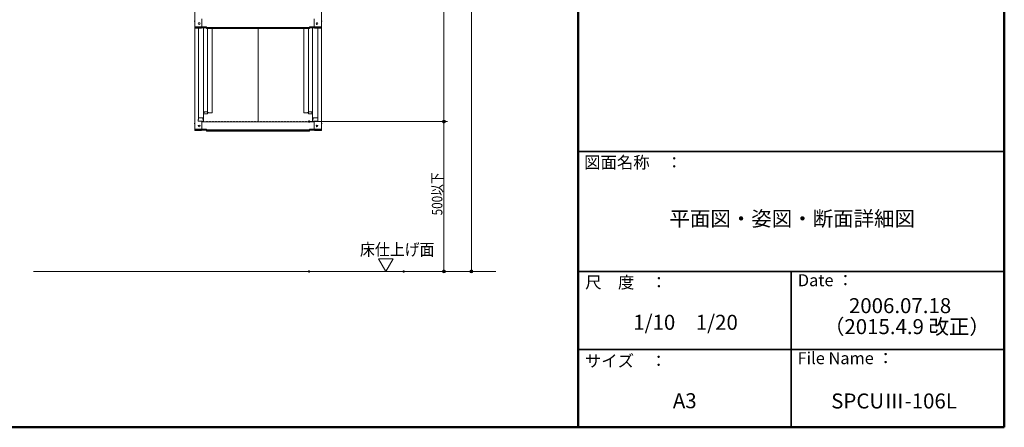
# Model space of a CAD drawing. Units: millimetres. Extents: x -2000 to 2000, y -1385 to 1385.
# Drawn here: x 359 to 2000, y -1385 to -705 of the extents above; entities that cross this region are included whole.
import ezdxf

# ---------------------------------------------------------------- set-up
doc = ezdxf.new("R2010")
doc.units = ezdxf.units.MM
doc.header["$LTSCALE"] = 10
for name, color, linetype in [('02壁', 7, 'Continuous'), ('moji', 7, 'Continuous'), ('sunpou', 7, 'Continuous'), ('zumenwaku', 7, 'Continuous')]:
    doc.layers.add(name, color=color, linetype=linetype)
doc.styles.add('ＭＳ ゴシック', font='txt', dxfattribs={"height": 1})
doc.styles.add('ＭＳ Ｐゴシック', font='txt', dxfattribs={"height": 1})

# ---------------------------------------------------------------- blocks, each defined once
blk = doc.blocks.new('_ORIGIN_0-2_')
at = {"layer": 'sunpou', "color": 1, "linetype": 'Continuous', "lineweight": 5}
blk.add_line((0, 0), (-1, 0), dxfattribs=at)
blk.add_circle((0, 0), 0.5, dxfattribs=at)

msp = doc.modelspace()

# ---------------------------------------------------------------- linework, layer by layer
at = {"color": 4, "linetype": 'Continuous', "lineweight": 5}
for p, q in [((650.8, -548.2), (650.8, -716.8)), ((861.8, -548.2), (861.8, -716.8)), ((662.8, -715.6), (662.8, -703.6)), ((849.8, -715.6), (849.8, -703.6)), ((650.8, -716.8), (650.8, -719)), ((661.3, -716.8), (650.8, -716.8)), ((650.8, -719), (650.8, -887.6)), ((661.3, -719), (650.8, -719)), ((651.6, -717.1), (651.6, -718.7)), ((661.3, -717.1), (651.6, -717.1)), ((661.3, -718.7), (651.6, -718.7)), ((652.4, -717.1), (652.4, -718.3)), ((652.4, -718.3), (670.6, -718.3)), ((656.8, -719), (656.8, -868)), ((661.9, -718.6), (670.6, -718.6)), ((662, -716.9), (670.6, -716.9)), ((662.4, -716.7), (670.6, -716.7)), ((665.3, -718.6), (665.3, -873.6)), ((665.6, -847.8), (665.6, -718.6)), ((670.6, -718.1), (670.6, -716.7)), ((670.6, -718.1), (756.3, -718.1)), ((670.6, -719.8), (670.6, -718.3)), ((670.6, -719.5), (756.3, -719.5)), ((670.6, -719.8), (756.3, -719.8)), ((672.1, -719.8), (672.1, -857.9)), ((680.1, -859.3), (680.1, -719.8)), ((842, -718.1), (756.3, -718.1)), ((842, -719.5), (756.3, -719.5)), ((756.3, -874.9), (756.3, -719.8)), ((842, -719.8), (756.3, -719.8)), ((832.6, -859.3), (832.6, -719.8)), ((840.6, -719.8), (840.6, -857.9)), ((842, -718.1), (842, -716.7)), ((850.3, -716.7), (842, -716.7)), ((850.7, -716.9), (842, -716.9)), ((842, -719.8), (842, -718.3)), ((860.2, -718.3), (842, -718.3)), ((850.8, -718.6), (842, -718.6)), ((847.1, -847.8), (847.1, -718.6)), ((847.3, -718.6), (847.3, -873.6)), ((851.3, -716.8), (861.8, -716.8)), ((851.3, -717.1), (861, -717.1)), ((851.3, -718.7), (861, -718.7)), ((851.3, -719), (861.8, -719)), ((855.8, -719), (855.8, -868)), ((860.2, -717.1), (860.2, -718.3)), ((861, -717.1), (861, -718.7)), ((861.8, -716.8), (861.8, -719)), ((861.8, -719), (861.8, -887.6)), ((665.3, -853.1), (665.3, -848.9)), ((665.3, -848.9), (665.3, -853.6)), ((665.3, -853.1), (665.6, -853.1)), ((665.6, -847.8), (665.6, -875.2)), ((847.1, -847.8), (847.1, -875.2)), ((847.3, -853.1), (847.1, -853.1)), ((847.3, -848.9), (847.3, -853.6)), ((847.3, -853.1), (847.3, -848.9)), ((656.8, -871.5), (656.8, -869.2)), ((656.8, -869.2), (656.8, -871.5)), ((657.3, -868.5), (665.3, -868.5)), ((657.3, -868.7), (663.8, -868.7)), ((664.3, -871.5), (664.3, -869.2)), ((664.5, -871.5), (664.5, -868.5)), ((665.3, -853.6), (665.6, -853.6)), ((665.3, -860.3), (665.3, -855.5)), ((665.3, -855.5), (665.6, -855.5)), ((665.3, -856), (665.3, -860.2)), ((665.3, -856), (665.6, -856)), ((665.3, -860.2), (665.6, -860.2)), ((665.3, -860.3), (665.6, -860.3)), ((671.6, -858.4), (665.6, -858.4)), ((666.4, -860.4), (666.4, -858.4)), ((666.6, -860.4), (666.4, -860.4)), ((672.3, -862.1), (666.4, -862.1)), ((666.6, -860.4), (666.6, -859.2)), ((671.6, -858.7), (667.1, -858.7)), ((672.1, -860.4), (672.1, -859.2)), ((672.3, -860.4), (672.1, -860.4)), ((672.3, -862.1), (672.3, -860.4)), ((673.3, -860.1), (673.3, -859)), ((673.3, -860.1), (679.3, -860.1)), ((680.1, -859.3), (680.1, -859)), ((832.6, -859.3), (832.6, -859)), ((839.3, -860.1), (833.4, -860.1)), ((839.3, -860.1), (839.3, -859)), ((840.3, -862.1), (840.3, -860.4)), ((840.3, -860.4), (840.6, -860.4)), ((840.3, -862.1), (846.3, -862.1)), ((840.6, -860.4), (840.6, -859.2)), ((841.1, -858.4), (847.1, -858.4)), ((841.1, -858.7), (845.6, -858.7)), ((846.1, -860.4), (846.1, -859.2)), ((846.1, -860.4), (846.3, -860.4)), ((846.3, -860.4), (846.3, -858.4)), ((847.3, -853.6), (847.1, -853.6)), ((847.3, -855.5), (847.1, -855.5)), ((847.3, -856), (847.1, -856)), ((847.3, -860.2), (847.1, -860.2)), ((847.3, -860.3), (847.1, -860.3)), ((847.3, -860.3), (847.3, -855.5)), ((847.3, -856), (847.3, -860.2)), ((855.3, -868.5), (847.3, -868.5)), ((848.1, -871.5), (848.1, -868.5)), ((848.3, -871.5), (848.3, -869.2)), ((855.3, -868.7), (848.8, -868.7)), ((855.8, -869.2), (855.8, -871.5)), ((855.8, -871.5), (855.8, -869.2)), ((656.8, -871.5), (656.6, -871.6)), ((656.6, -874.4), (656.6, -871.6)), ((656.6, -874.4), (664.5, -874.4)), ((664.3, -874.4), (656.8, -874.4)), ((662.8, -886.4), (662.8, -874.4)), ((662.8, -875.2), (756.3, -875.2)), ((664.3, -871.5), (664.5, -871.5)), ((664.5, -874.4), (664.3, -874.4)), ((670.9, -875), (670.5, -875.2)), ((671.8, -875), (672.2, -875.2)), ((675.9, -875), (675.5, -875.2)), ((676.8, -875), (677.2, -875.2)), ((680.9, -875), (680.5, -875.2)), ((681.8, -875), (682.2, -875.2)), ((685.9, -875), (685.5, -875.2)), ((686.8, -875), (687.2, -875.2)), ((690.9, -875), (690.5, -875.2)), ((691.8, -875), (692.2, -875.2)), ((695.9, -875), (695.5, -875.2)), ((696.8, -875), (697.2, -875.2)), ((700.9, -875), (700.5, -875.2)), ((701.8, -875), (702.2, -875.2)), ((705.9, -875), (705.5, -875.2)), ((706.8, -875), (707.2, -875.2)), ((710.9, -875), (710.5, -875.2)), ((711.8, -875), (712.2, -875.2)), ((715.9, -875), (715.5, -875.2)), ((716.8, -875), (717.2, -875.2)), ((720.9, -875), (720.5, -875.2)), ((721.8, -875), (722.2, -875.2)), ((725.9, -875), (725.5, -875.2)), ((726.8, -875), (727.2, -875.2)), ((730.9, -875), (730.5, -875.2)), ((731.8, -875), (732.2, -875.2)), ((735.9, -875), (735.5, -875.2)), ((736.8, -875), (737.2, -875.2)), ((740.9, -875), (740.5, -875.2)), ((741.8, -875), (742.2, -875.2)), ((745.9, -875), (745.5, -875.2)), ((746.8, -875), (747.2, -875.2)), ((750.9, -875), (750.5, -875.2)), ((751.8, -875), (752.2, -875.2)), ((755.9, -875), (755.5, -875.2)), ((849.8, -875.2), (756.3, -875.2)), ((756.8, -875), (757.2, -875.2)), ((760.9, -875), (760.5, -875.2)), ((761.8, -875), (762.2, -875.2)), ((765.9, -875), (765.5, -875.2)), ((766.8, -875), (767.2, -875.2)), ((770.9, -875), (770.5, -875.2)), ((771.8, -875), (772.2, -875.2)), ((775.9, -875), (775.5, -875.2)), ((776.8, -875), (777.2, -875.2)), ((780.9, -875), (780.5, -875.2)), ((781.8, -875), (782.2, -875.2)), ((785.9, -875), (785.5, -875.2)), ((786.8, -875), (787.2, -875.2)), ((790.9, -875), (790.5, -875.2)), ((791.8, -875), (792.2, -875.2)), ((795.9, -875), (795.5, -875.2)), ((796.8, -875), (797.2, -875.2)), ((800.9, -875), (800.5, -875.2)), ((801.8, -875), (802.2, -875.2)), ((805.9, -875), (805.5, -875.2)), ((806.8, -875), (807.2, -875.2)), ((810.9, -875), (810.5, -875.2)), ((811.8, -875), (812.2, -875.2)), ((815.9, -875), (815.5, -875.2)), ((816.8, -875), (817.2, -875.2)), ((820.9, -875), (820.5, -875.2)), ((821.8, -875), (822.2, -875.2)), ((825.9, -875), (825.5, -875.2)), ((826.8, -875), (827.2, -875.2)), ((830.9, -875), (830.5, -875.2)), ((831.8, -875), (832.2, -875.2)), ((835.9, -875), (835.5, -875.2)), ((836.8, -875), (837.2, -875.2)), ((840.9, -875), (840.5, -875.2)), ((841.8, -875), (842.2, -875.2)), ((848.3, -871.5), (848.1, -871.5)), ((848.1, -874.4), (848.3, -874.4)), ((856.1, -874.4), (848.1, -874.4)), ((848.3, -874.4), (855.8, -874.4)), ((849.8, -886.4), (849.8, -874.4)), ((855.8, -871.5), (856.1, -871.6)), ((856.1, -874.4), (856.1, -871.6)), ((661.3, -887.6), (650.8, -887.6)), ((650.8, -887.6), (650.8, -889.8)), ((661.3, -889.8), (650.8, -889.8)), ((661.3, -887.9), (651.6, -887.9)), ((651.6, -887.9), (651.6, -889.5)), ((661.3, -889.5), (651.6, -889.5)), ((652.4, -887.9), (652.4, -889.1)), ((652.4, -889.1), (670.6, -889.1)), ((661.9, -889.4), (670.6, -889.4)), ((662, -887.7), (670.6, -887.7)), ((662.4, -887.5), (670.6, -887.5)), ((670.6, -888.9), (670.6, -887.5)), ((670.6, -888.9), (756.3, -888.9)), ((670.6, -890.6), (670.6, -889.1)), ((670.6, -890.3), (756.3, -890.3)), ((670.6, -890.6), (756.3, -890.6)), ((842, -888.9), (756.3, -888.9)), ((842, -890.3), (756.3, -890.3)), ((842, -890.6), (756.3, -890.6)), ((842, -888.9), (842, -887.5)), ((850.3, -887.5), (842, -887.5)), ((850.7, -887.7), (842, -887.7)), ((842, -890.6), (842, -889.1)), ((860.2, -889.1), (842, -889.1)), ((850.8, -889.4), (842, -889.4)), ((851.3, -887.6), (861.8, -887.6)), ((851.3, -887.9), (861, -887.9)), ((851.3, -889.5), (861, -889.5)), ((851.3, -889.8), (861.8, -889.8)), ((860.2, -887.9), (860.2, -889.1)), ((861, -887.9), (861, -889.5)), ((861.8, -887.6), (861.8, -889.8))]:
    msp.add_line(p, q, dxfattribs=at)
for centre in [(658.1, -711.4), (854.5, -711.4), (658.1, -882.2), (854.5, -882.2)]:
    msp.add_circle(centre, 1.5, dxfattribs=at)
for centre, radius, start, end in [((653.5, -707.4), 3.37, 143.5356, 216.4644), ((859.1, -707.4), 3.37, 323.5356, 36.4644), ((661.3, -715.3), 1.5, 270, 0), ((661.3, -715.6), 1.5, 270, 0), ((661.3, -717.5), 1.5, 270, 311.3702), ((661.3, -717.2), 1.5, 270, 291.114), ((851.3, -715.3), 1.5, 180, 270), ((851.3, -715.6), 1.5, 180, 270), ((851.3, -717.5), 1.5, 228.6298, 270), ((851.3, -717.2), 1.5, 248.886, 270), ((657.3, -868), 0.5, 180, 270), ((657.3, -869.2), 0.5, 90, 180), ((663.8, -869.2), 0.5, 0, 90), ((666.4, -861.3), 0.8, 180, 270), ((667.1, -859.2), 0.5, 90, 180), ((671.6, -857.9), 0.5, 270, 0), ((671.6, -859.2), 0.5, 0, 90), ((679.3, -859.3), 0.8, 270, 0), ((833.4, -859.3), 0.8, 180, 270), ((841.1, -857.9), 0.5, 180, 270), ((841.1, -859.2), 0.5, 90, 180), ((845.6, -859.2), 0.5, 0, 90), ((846.3, -861.3), 0.8, 270, 0), ((848.8, -869.2), 0.5, 90, 180), ((855.3, -868), 0.5, 270, 0), ((855.3, -869.2), 0.5, 0, 90), ((653.5, -878.2), 3.37, 143.5356, 216.4644), ((661.3, -886.1), 1.5, 270, 0), ((664.5, -873.6), 0.8, 270, 0), ((670.4, -875.1), 0.15, 270, 300.0682), ((671.3, -875.8), 0.95, 90, 120.0682), ((671.3, -875.8), 0.95, 59.9318, 90), ((672.2, -875.1), 0.15, 239.9318, 270), ((675.4, -875.1), 0.15, 270, 300.0682), ((676.3, -875.8), 0.95, 90, 120.0682), ((676.3, -875.8), 0.95, 59.9318, 90), ((677.2, -875.1), 0.15, 239.9318, 270), ((680.4, -875.1), 0.15, 270, 300.0682), ((681.3, -875.8), 0.95, 90, 120.0682), ((681.3, -875.8), 0.95, 59.9318, 90), ((682.2, -875.1), 0.15, 239.9318, 270), ((685.4, -875.1), 0.15, 270, 300.0682), ((686.3, -875.8), 0.95, 90, 120.0682), ((686.3, -875.8), 0.95, 59.9318, 90), ((687.2, -875.1), 0.15, 239.9318, 270), ((690.4, -875.1), 0.15, 270, 300.0682), ((691.3, -875.8), 0.95, 90, 120.0682), ((691.3, -875.8), 0.95, 59.9318, 90), ((692.2, -875.1), 0.15, 239.9318, 270), ((695.4, -875.1), 0.15, 270, 300.0682), ((696.3, -875.8), 0.95, 90, 120.0682), ((696.3, -875.8), 0.95, 59.9318, 90), ((697.2, -875.1), 0.15, 239.9318, 270), ((700.4, -875.1), 0.15, 270, 300.0682), ((701.3, -875.8), 0.95, 90, 120.0682), ((701.3, -875.8), 0.95, 59.9318, 90), ((702.2, -875.1), 0.15, 239.9318, 270), ((705.4, -875.1), 0.15, 270, 300.0682), ((706.3, -875.8), 0.95, 90, 120.0682), ((706.3, -875.8), 0.95, 59.9318, 90), ((707.2, -875.1), 0.15, 239.9318, 270), ((710.4, -875.1), 0.15, 270, 300.0682), ((711.3, -875.8), 0.95, 90, 120.0682), ((711.3, -875.8), 0.95, 59.9318, 90), ((712.2, -875.1), 0.15, 239.9318, 270), ((715.4, -875.1), 0.15, 270, 300.0682), ((716.3, -875.8), 0.95, 90, 120.0682), ((716.3, -875.8), 0.95, 59.9318, 90), ((717.2, -875.1), 0.15, 239.9318, 270), ((720.4, -875.1), 0.15, 270, 300.0682), ((721.3, -875.8), 0.95, 90, 120.0682), ((721.3, -875.8), 0.95, 59.9318, 90), ((722.2, -875.1), 0.15, 239.9318, 270), ((725.4, -875.1), 0.15, 270, 300.0682), ((726.3, -875.8), 0.95, 90, 120.0682), ((726.3, -875.8), 0.95, 59.9318, 90), ((727.2, -875.1), 0.15, 239.9318, 270), ((730.4, -875.1), 0.15, 270, 300.0682), ((731.3, -875.8), 0.95, 90, 120.0682), ((731.3, -875.8), 0.95, 59.9318, 90), ((732.2, -875.1), 0.15, 239.9318, 270), ((735.4, -875.1), 0.15, 270, 300.0682), ((736.3, -875.8), 0.95, 90, 120.0682), ((736.3, -875.8), 0.95, 59.9318, 90), ((737.2, -875.1), 0.15, 239.9318, 270), ((740.4, -875.1), 0.15, 270, 300.0682), ((741.3, -875.8), 0.95, 90, 120.0682), ((741.3, -875.8), 0.95, 59.9318, 90), ((742.2, -875.1), 0.15, 239.9318, 270), ((745.4, -875.1), 0.15, 270, 300.0682), ((746.3, -875.8), 0.95, 90, 120.0682), ((746.3, -875.8), 0.95, 59.9318, 90), ((747.2, -875.1), 0.15, 239.9318, 270), ((750.4, -875.1), 0.15, 270, 300.0682), ((751.3, -875.8), 0.95, 90, 120.0682), ((751.3, -875.8), 0.95, 59.9318, 90), ((752.2, -875.1), 0.15, 239.9318, 270), ((755.4, -875.1), 0.15, 270, 300.0682), ((756.3, -875.8), 0.95, 90, 120.0682), ((756.3, -875.8), 0.95, 59.9318, 90), ((757.2, -875.1), 0.15, 239.9318, 270), ((760.4, -875.1), 0.15, 270, 300.0682), ((761.3, -875.8), 0.95, 90, 120.0682), ((761.3, -875.8), 0.95, 59.9318, 90), ((762.2, -875.1), 0.15, 239.9318, 270), ((765.4, -875.1), 0.15, 270, 300.0682), ((766.3, -875.8), 0.95, 90, 120.0682), ((766.3, -875.8), 0.95, 59.9318, 90), ((767.2, -875.1), 0.15, 239.9318, 270), ((770.4, -875.1), 0.15, 270, 300.0682), ((771.3, -875.8), 0.95, 90, 120.0682), ((771.3, -875.8), 0.95, 59.9318, 90), ((772.2, -875.1), 0.15, 239.9318, 270), ((775.4, -875.1), 0.15, 270, 300.0682), ((776.3, -875.8), 0.95, 90, 120.0682), ((776.3, -875.8), 0.95, 59.9318, 90), ((777.2, -875.1), 0.15, 239.9318, 270), ((780.4, -875.1), 0.15, 270, 300.0682), ((781.3, -875.8), 0.95, 90, 120.0682), ((781.3, -875.8), 0.95, 59.9318, 90), ((782.2, -875.1), 0.15, 239.9318, 270), ((785.4, -875.1), 0.15, 270, 300.0682), ((786.3, -875.8), 0.95, 90, 120.0682), ((786.3, -875.8), 0.95, 59.9318, 90), ((787.2, -875.1), 0.15, 239.9318, 270), ((790.4, -875.1), 0.15, 270, 300.0682), ((791.3, -875.8), 0.95, 90, 120.0682), ((791.3, -875.8), 0.95, 59.9318, 90), ((792.2, -875.1), 0.15, 239.9318, 270), ((795.4, -875.1), 0.15, 270, 300.0682), ((796.3, -875.8), 0.95, 90, 120.0682), ((796.3, -875.8), 0.95, 59.9318, 90), ((797.2, -875.1), 0.15, 239.9318, 270), ((800.4, -875.1), 0.15, 270, 300.0682), ((801.3, -875.8), 0.95, 90, 120.0682), ((801.3, -875.8), 0.95, 59.9318, 90), ((802.2, -875.1), 0.15, 239.9318, 270), ((805.4, -875.1), 0.15, 270, 300.0682), ((806.3, -875.8), 0.95, 90, 120.0682), ((806.3, -875.8), 0.95, 59.9318, 90), ((807.2, -875.1), 0.15, 239.9318, 270), ((810.4, -875.1), 0.15, 270, 300.0682), ((811.3, -875.8), 0.95, 90, 120.0682), ((811.3, -875.8), 0.95, 59.9318, 90), ((812.2, -875.1), 0.15, 239.9318, 270), ((815.4, -875.1), 0.15, 270, 300.0682), ((816.3, -875.8), 0.95, 90, 120.0682), ((816.3, -875.8), 0.95, 59.9318, 90), ((817.2, -875.1), 0.15, 239.9318, 270), ((820.4, -875.1), 0.15, 270, 300.0682), ((821.3, -875.8), 0.95, 90, 120.0682), ((821.3, -875.8), 0.95, 59.9318, 90), ((822.2, -875.1), 0.15, 239.9318, 270), ((825.4, -875.1), 0.15, 270, 300.0682), ((826.3, -875.8), 0.95, 90, 120.0682), ((826.3, -875.8), 0.95, 59.9318, 90), ((827.2, -875.1), 0.15, 239.9318, 270), ((830.4, -875.1), 0.15, 270, 300.0682), ((831.3, -875.8), 0.95, 90, 120.0682), ((831.3, -875.8), 0.95, 59.9318, 90), ((832.2, -875.1), 0.15, 239.9318, 270), ((835.4, -875.1), 0.15, 270, 300.0682), ((836.3, -875.8), 0.95, 90, 120.0682), ((836.3, -875.8), 0.95, 59.9318, 90), ((837.2, -875.1), 0.15, 239.9318, 270), ((840.4, -875.1), 0.15, 270, 300.0682), ((841.3, -875.8), 0.95, 90, 120.0682), ((841.3, -875.8), 0.95, 59.9318, 90), ((842.2, -875.1), 0.15, 239.9318, 270), ((848.1, -873.6), 0.8, 180, 270), ((851.3, -886.1), 1.5, 180, 270), ((859.1, -878.2), 3.37, 323.5356, 36.4644), ((661.3, -886.4), 1.5, 270, 0), ((661.3, -888.3), 1.5, 270, 311.3702), ((661.3, -888), 1.5, 270, 291.114), ((851.3, -886.4), 1.5, 180, 270), ((851.3, -888.3), 1.5, 228.6298, 270), ((851.3, -888), 1.5, 248.886, 270)]:
    msp.add_arc(centre, radius, start, end, dxfattribs=at)
at = {"layer": '02壁', "color": 8, "linetype": 'Continuous', "lineweight": 5}
msp.add_line((381.8, -1124.8), (1152.8, -1124.8), dxfattribs=at)
at = {"layer": 'DEFPOINTS', "color": 7, "linetype": 'Continuous', "lineweight": 5, "const_width": 2}
for points in [[(842.3, -874.9, 0.414214), (841.3, -873.9, 0.414214), (840.3, -874.9, 0.414214), (841.3, -875.9, 0.414214)], [(842.3, -874.9, 0.414214), (841.3, -873.9, 0.414214), (840.3, -874.9, 0.414214), (841.3, -875.9, 0.414214)], [(1067, -874.9, 0.414214), (1066, -873.9, 0.414214), (1065, -874.9, 0.414214), (1066, -875.9, 0.414214)], [(842.3, -1124.8, 0.414214), (841.3, -1123.8, 0.414214), (840.3, -1124.8, 0.414214), (841.3, -1125.8, 0.414214)], [(1000, -1124.8, 0.414214), (999, -1123.8, 0.414214), (998, -1124.8, 0.414214), (999, -1125.8, 0.414214)], [(1067, -1124.8, 0.414214), (1066, -1123.8, 0.414214), (1065, -1124.8, 0.414214), (1066, -1125.8, 0.414214)], [(1113, -1124.8, 0.414214), (1112, -1123.8, 0.414214), (1111, -1124.8, 0.414214), (1112, -1125.8, 0.414214)]]:
    msp.add_lwpolyline(points, format="xyb", close=True, dxfattribs=at)
at = {"layer": 'sunpou', "color": 1, "linetype": 'Continuous', "lineweight": 5}
for p, q in [((1066, 178.5), (1066, -869.9)), ((1112, 176.2), (1112, -1119.8)), ((843.8, -874.9), (1072.3, -874.9)), ((843.8, -874.9), (1072.3, -874.9)), ((1066, -879.9), (1066, -1119.8)), ((843.8, -1124.8), (1072.3, -1124.8)), ((1001.5, -1124.8), (1118.2, -1124.8))]:
    msp.add_line(p, q, dxfattribs=at)
at = {"layer": 'sunpou', "color": 7, "linetype": 'Continuous', "lineweight": 18}
for p, q in [((969.3, -1124.8), (957.1, -1103.8)), ((981.4, -1103.8), (957.1, -1103.8)), ((969.3, -1124.8), (981.4, -1103.8))]:
    msp.add_line(p, q, dxfattribs=at)
at = {"layer": 'zumenwaku', "color": 6, "linetype": 'Continuous', "lineweight": 50}
for p, q in [((1290, 1385.2), (1290, -1384.8)), ((2000, -1384.8), (2000, 1385.2)), ((-2000, -1384.8), (2000, -1384.8))]:
    msp.add_line(p, q, dxfattribs=at)
at = {"layer": 'zumenwaku', "color": 6, "linetype": 'Continuous', "lineweight": 35}
for p, q in [((1290, -924.8), (2000, -924.8)), ((1290, -1124.8), (2000, -1124.8)), ((1645, -1124.8), (1645, -1384.8)), ((1290, -1254.8), (2000, -1254.8))]:
    msp.add_line(p, q, dxfattribs=at)

# ---------------------------------------------------------------- block references
at = {"layer": 'sunpou', "color": 1, "linetype": 'Continuous', "lineweight": 5, "xscale": 5, "yscale": 5}
for p, rotation in [((1066, -874.9), 270), ((1066, -874.9), 90), ((1066, -1124.8), 270), ((1112, -1124.8), 270)]:
    msp.add_blockref('_ORIGIN_0-2_', p, dxfattribs=dict(at, rotation=rotation))

# ---------------------------------------------------------------- texts
at = {"layer": 'moji', "color": 2, "linetype": 'Continuous', "lineweight": 5, "style": 'ＭＳ Ｐゴシック'}
for s, p in [('平面図・姿図・断面詳細図', (1441.9, -1049.3)), ('2006.07.18', (1741.1, -1194.4)), ('1/10\u30001/20', (1381.5, -1222.2)), ('（2015.4.9 改正）', (1699.4, -1229.4)), ('A3', (1447.6, -1353)), ('SPCUⅢ-106L', (1711.5, -1353.4))]:
    msp.add_text(s, height=25, dxfattribs=at).set_placement(p)
at = {"layer": 'moji', "color": 2, "linetype": 'Continuous', "lineweight": 5, "style": 'ＭＳ ゴシック', "width": 0.91}
msp.add_text('床仕上げ面', height=20, dxfattribs=at).set_placement((926.2, -1098.3))
at = {"layer": 'sunpou', "color": 2, "linetype": 'Continuous', "lineweight": 18, "style": 'ＭＳ ゴシック', "width": 0.82}
msp.add_text('500以下', height=17.5, rotation=90, dxfattribs=at).set_placement((1063.5, -1031.3))
at = {"layer": 'zumenwaku', "color": 6, "linetype": 'Continuous', "lineweight": 5, "style": 'ＭＳ Ｐゴシック'}
for s, p in [('図面名称\u3000：', (1299.8, -953)), ('Date ：', (1655.9, -1149.5)), ('サイズ\u3000：', (1301.1, -1284.1)), ('File Name ：', (1655.5, -1279.5))]:
    msp.add_text(s, height=20, dxfattribs=at).set_placement(p)
at = {"layer": 'zumenwaku', "color": 6, "linetype": 'Continuous', "lineweight": 5, "style": 'ＭＳ Ｐゴシック', "width": 0.99952}
msp.add_text('尺\u3000度\u3000：', height=20.01, dxfattribs=at).set_placement((1301.6, -1153))

doc.saveas('drawing.dxf')
